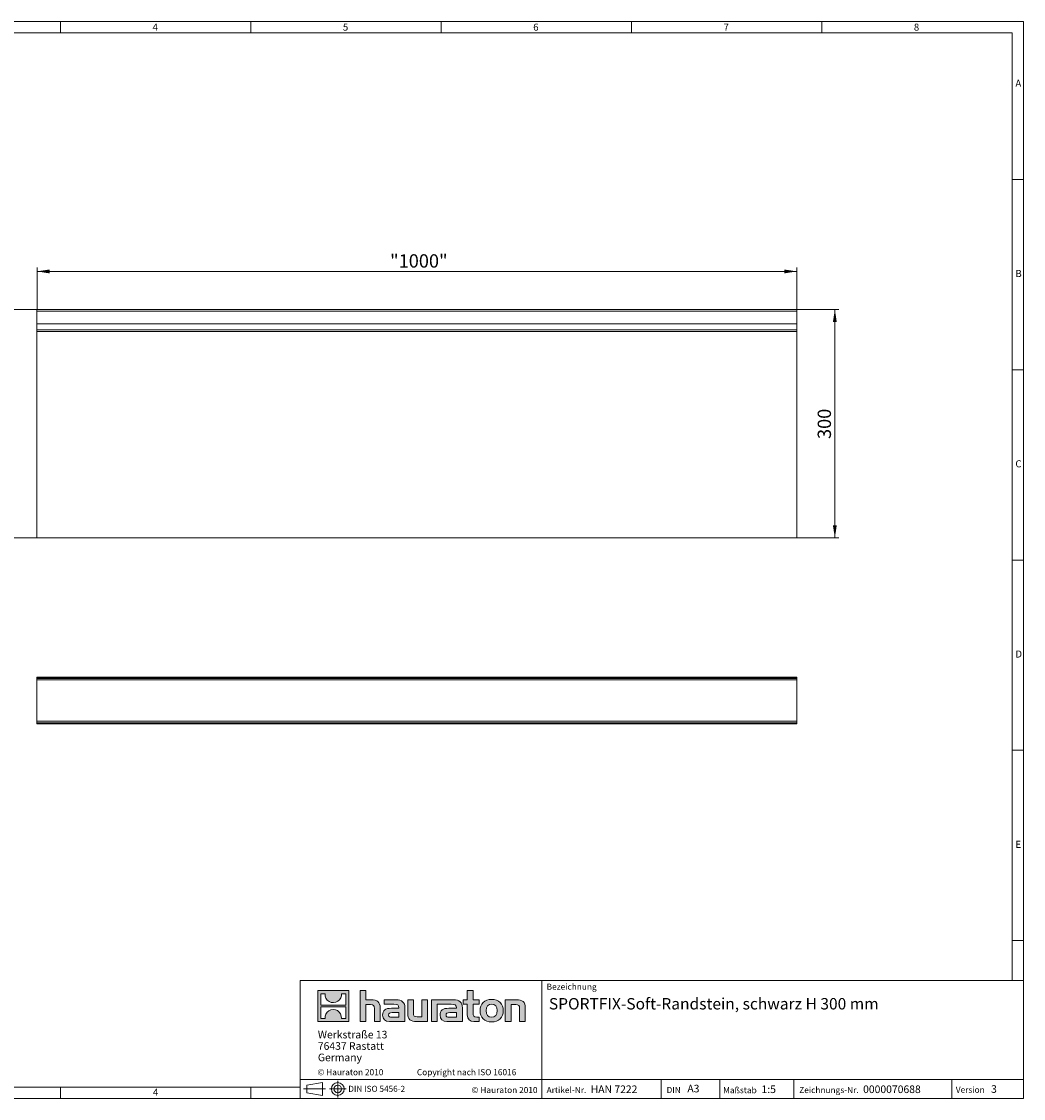
# Model space of a CAD drawing. Units: millimetres. Extents: x 35 to 2065, y 35 to 1450.
# Drawn here: x 749 to 2065, y 35 to 1450 of the extents above; entities that cross this region are included whole.
import ezdxf

# ---------------------------------------------------------------- set-up
doc = ezdxf.new("R2010")
doc.units = ezdxf.units.MM
doc.header["$LTSCALE"] = 5
doc.linetypes.add('CENTERX2', pattern=[20.32, 12.7, -2.54, 2.54, -2.54])
doc.styles.add('SLDTEXTSTYLE0', font='TXT', dxfattribs={"width": 0.75})
doc.styles.add('SLDTEXTSTYLE1', font='TXT', dxfattribs={"width": 0.605})
doc.styles.add('SLDTEXTSTYLE2', font='TXT', dxfattribs={"width": 0.562632})
doc.dimstyles.new('SLDDIMSTYLE0', dxfattribs={"dimtxt": 17.5, "dimasz": 16.51, "dimexe": 0, "dimexo": 0.0625, "dimgap": 4.375, "dimtad": 1, "dimdec": 1, "dimrnd": 1e-09, "dimzin": 12, "dimdsep": 46, "dimtxsty": 'SLDTEXTSTYLE1', "dimsah": 1, "dimcen": 0.09, "dimadec": 0, "dimazin": 3, "dimtfac": 1, "dimtdec": 1, "dimtofl": 0, "dimtmove": 0, "dimatfit": 3, "dimfxl": 1, "dimfrac": 2, "dimtolj": 1, "dimtzin": 12, "dimarcsym": 0})

# ---------------------------------------------------------------- blocks, each defined once
blk = doc.blocks.new('SW_NOTE_0')
at = {"color": 0, "linetype": 'Continuous', "lineweight": 0, "char_height": 10, "attachment_point": 1, "style": 'SLDTEXTSTYLE1'}
for s, insert in [('Werkstraße 13', (0, 12.9)), ('76437 Rastatt', (0, -2.1)), ('Germany', (0, -17.1))]:
    blk.add_mtext(s, dxfattribs=dict(at, insert=insert))
blk = doc.blocks.new('_D')
at = {"color": 7, "linetype": 'Continuous', "lineweight": 0}
for p, q in [((769.3, 1071.7), (769.3, 1126.7)), ((1767.3, 1121.7), (769.3, 1121.7)), ((1767.3, 1071.7), (1767.3, 1126.7))]:
    blk.add_line(p, q, dxfattribs=at)
for points in [[(769.3, 1121.7), (785.8, 1119.1), (785.8, 1124.2)], [(1767.3, 1121.7), (1750.8, 1124.2), (1750.8, 1119.1)]]:
    blk.add_solid(points, dxfattribs=at)
at = {"color": 7, "linetype": 'Continuous', "lineweight": 0, "insert": (1233, 1144.2), "char_height": 17.5, "attachment_point": 1, "style": 'SLDTEXTSTYLE1'}
blk.add_mtext('"1000"', dxfattribs=at)
blk = doc.blocks.new('_D_1')
at = {"color": 7, "linetype": 'Continuous', "lineweight": 0}
for p, q in [((769.3, 1071.6), (714.3, 1071.6)), ((719.3, 771.6), (719.3, 1071.6)), ((769.3, 771.6), (714.3, 771.6))]:
    blk.add_line(p, q, dxfattribs=at)
for points in [[(719.3, 1071.6), (716.7, 1055.1), (721.8, 1055.1)], [(719.3, 771.6), (721.8, 788.1), (716.7, 788.1)]]:
    blk.add_solid(points, dxfattribs=at)
at = {"color": 7, "linetype": 'Continuous', "lineweight": 0, "insert": (696.7, 901.5), "char_height": 17.5, "attachment_point": 1, "rotation": 90, "style": 'SLDTEXTSTYLE1'}
blk.add_mtext('300', dxfattribs=at)
blk = doc.blocks.new('_D_2')
at = {"color": 7, "linetype": 'Continuous', "lineweight": 0}
for p, q in [((1767.3, 1071.6), (1822.3, 1071.6)), ((1817.3, 771.6), (1817.3, 1071.6)), ((1767.3, 771.6), (1822.3, 771.6))]:
    blk.add_line(p, q, dxfattribs=at)
for points in [[(1817.3, 1071.6), (1814.7, 1055.1), (1819.8, 1055.1)], [(1817.3, 771.6), (1819.8, 788.1), (1814.7, 788.1)]]:
    blk.add_solid(points, dxfattribs=at)
at = {"color": 7, "linetype": 'Continuous', "lineweight": 0, "insert": (1794.7, 901.5), "char_height": 17.5, "attachment_point": 1, "rotation": 90, "style": 'SLDTEXTSTYLE1'}
blk.add_mtext('300', dxfattribs=at)

msp = doc.modelspace()

# ---------------------------------------------------------------- hatches: boundary and pattern name
at = {"linetype": 'Continuous'}
h = msp.add_hatch(color=7, dxfattribs=at)
h.paths.add_polyline_path([(1178.84, 136.06), (1178.84, 176.83), (1138.07, 176.83), (1138.07, 136.06)], flags=0)
edge = h.paths.add_edge_path(flags=0)
edge.add_spline(control_points=[(1152.95, 162.42), (1156.21, 160.35), (1161.41, 160.38), (1164.5, 162.78)], knot_values=[5, 5, 5, 5, 6, 6, 6, 6], weights=[1, 1, 1, 1], degree=3, periodic=0)
edge.add_spline(control_points=[(1164.5, 162.78), (1167.78, 165.05), (1169.5, 168.69), (1169.19, 172.65)], knot_values=[6, 6, 6, 6, 7, 7, 7, 7], weights=[1, 1, 1, 1], degree=3, periodic=0)
edge.add_line((1169.19, 172.65), (1174.73, 172.65))
edge.add_line((1174.73, 172.65), (1174.73, 157.69))
edge.add_line((1174.73, 157.69), (1142.18, 157.69))
edge.add_line((1142.18, 157.69), (1142.18, 172.65))
edge.add_line((1142.18, 172.65), (1147.75, 172.65))
edge.add_spline(control_points=[(1147.75, 172.65), (1147.36, 168.43), (1149.39, 164.6), (1152.95, 162.42)], knot_values=[4, 4, 4, 4, 5, 5, 5, 5], weights=[1, 1, 1, 1], degree=3, periodic=0)
edge = h.paths.add_edge_path(flags=0)
edge.add_spline(control_points=[(1163.96, 150.47), (1160.71, 152.54), (1155.5, 152.5), (1152.41, 150.11)], knot_values=[5, 5, 5, 5, 6, 6, 6, 6], weights=[1, 1, 1, 1], degree=3, periodic=0)
edge.add_spline(control_points=[(1152.41, 150.11), (1149.13, 147.84), (1147.41, 144.2), (1147.72, 140.23)], knot_values=[6, 6, 6, 6, 7, 7, 7, 7], weights=[1, 1, 1, 1], degree=3, periodic=0)
edge.add_line((1147.72, 140.23), (1142.18, 140.23))
edge.add_line((1142.18, 140.23), (1142.18, 155.2))
edge.add_line((1142.18, 155.2), (1174.73, 155.2))
edge.add_line((1174.73, 155.2), (1174.73, 140.23))
edge.add_line((1174.73, 140.23), (1169.16, 140.23))
edge.add_spline(control_points=[(1169.16, 140.23), (1169.55, 144.46), (1167.52, 148.29), (1163.96, 150.47)], knot_values=[4, 4, 4, 4, 5, 5, 5, 5], weights=[1, 1, 1, 1], degree=3, periodic=0)
h = msp.add_hatch(color=7, dxfattribs=at)
edge = h.paths.add_edge_path(flags=0)
edge.add_spline(control_points=[(1207.32, 158.43), (1211.3, 158.43), (1212.39, 157.18), (1212.39, 153.37)], knot_values=[6, 6, 6, 6, 7, 7, 7, 7], weights=[1, 1, 1, 1], degree=3, periodic=0)
edge.add_line((1212.39, 153.37), (1212.39, 136.06))
edge.add_line((1212.39, 136.06), (1220.01, 136.06))
edge.add_line((1220.01, 136.06), (1220.01, 154.24))
edge.add_spline(control_points=[(1220.01, 154.24), (1220.01, 161.7), (1216.36, 164.75), (1208.03, 164.75)], knot_values=[2, 2, 2, 2, 3, 3, 3, 3], weights=[1, 1, 1, 1], degree=3, periodic=0)
edge.add_line((1208.03, 164.75), (1201.28, 164.75))
edge.add_line((1201.28, 164.75), (1201.28, 176.83))
edge.add_line((1201.28, 176.83), (1193.77, 176.83))
edge.add_line((1193.77, 176.83), (1193.77, 136.06))
edge.add_line((1193.77, 136.06), (1201.28, 136.06))
edge.add_line((1201.28, 136.06), (1201.28, 158.43))
edge.add_line((1201.28, 158.43), (1207.32, 158.43))
h = msp.add_hatch(color=7, dxfattribs=at)
edge = h.paths.add_edge_path(flags=0)
edge.add_spline(control_points=[(1334.47, 145.04), (1334.47, 139.16), (1337.63, 136.06), (1343.12, 136.06)], knot_values=[11, 11, 11, 11, 12, 12, 12, 12], weights=[1, 1, 1, 1], degree=3, periodic=0)
edge.add_line((1343.12, 136.06), (1350.04, 136.06))
edge.add_line((1350.04, 136.06), (1350.04, 141.78))
edge.add_line((1350.04, 141.78), (1346.93, 141.78))
edge.add_spline(control_points=[(1346.93, 141.78), (1343.07, 141.78), (1342.04, 143.46), (1342.04, 147.44)], knot_values=[7, 7, 7, 7, 8, 8, 8, 8], weights=[1, 1, 1, 1], degree=3, periodic=0)
edge.add_line((1342.04, 147.44), (1342.04, 159.03))
edge.add_line((1342.04, 159.03), (1350.04, 159.03))
edge.add_line((1350.04, 159.03), (1350.04, 164.75))
edge.add_line((1350.04, 164.75), (1342.04, 164.75))
edge.add_line((1342.04, 164.75), (1342.04, 176.83))
edge.add_line((1342.04, 176.83), (1334.47, 176.83))
edge.add_line((1334.47, 176.83), (1334.47, 164.75))
edge.add_line((1334.47, 164.75), (1329.13, 164.75))
edge.add_line((1329.13, 164.75), (1329.13, 159.03))
edge.add_line((1329.13, 159.03), (1334.47, 159.03))
edge.add_line((1334.47, 159.03), (1334.47, 145.04))
h = msp.add_hatch(color=7, dxfattribs=at)
edge = h.paths.add_edge_path(flags=0)
edge.add_spline(control_points=[(1237.81, 158.81), (1242.6, 158.81), (1244.67, 157.84), (1244.67, 154.19)], knot_values=[7, 7, 7, 7, 8, 8, 8, 8], weights=[1, 1, 1, 1], degree=3, periodic=0)
edge.add_line((1244.67, 154.19), (1244.67, 153.48))
edge.add_line((1244.67, 153.48), (1234.71, 153.48))
edge.add_spline(control_points=[(1234.71, 153.48), (1226.71, 153.48), (1223.28, 150.97), (1223.28, 144.33)], knot_values=[4, 4, 4, 4, 5, 5, 5, 5], weights=[1, 1, 1, 1], degree=3, periodic=0)
edge.add_spline(control_points=[(1223.28, 144.33), (1223.28, 139.05), (1226.44, 136.06), (1232.15, 136.06)], knot_values=[3, 3, 3, 3, 4, 4, 4, 4], weights=[1, 1, 1, 1], degree=3, periodic=0)
edge.add_line((1232.15, 136.06), (1252.51, 136.06))
edge.add_line((1252.51, 136.06), (1252.51, 154.03))
edge.add_spline(control_points=[(1252.51, 154.03), (1252.51, 161.1), (1248.53, 164.75), (1240.7, 164.75)], knot_values=[0, 0, 0, 0, 1, 1, 1, 1], weights=[1, 1, 1, 1], degree=3, periodic=0)
edge.add_line((1240.7, 164.75), (1225.19, 164.75))
edge.add_line((1225.19, 164.75), (1225.19, 158.81))
edge.add_line((1225.19, 158.81), (1237.81, 158.81))
edge = h.paths.add_edge_path(flags=0)
edge.add_spline(control_points=[(1235.25, 141.83), (1232.48, 141.83), (1231.12, 142.16), (1231.12, 144.55)], knot_values=[3, 3, 3, 3, 4, 4, 4, 4], weights=[1, 1, 1, 1], degree=3, periodic=0)
edge.add_spline(control_points=[(1231.12, 144.55), (1231.12, 147.11), (1232.59, 147.76), (1235.8, 147.76)], knot_values=[2, 2, 2, 2, 3, 3, 3, 3], weights=[1, 1, 1, 1], degree=3, periodic=0)
edge.add_line((1235.8, 147.76), (1244.72, 147.76))
edge.add_line((1244.72, 147.76), (1244.72, 141.83))
edge.add_line((1244.72, 141.83), (1235.25, 141.83))
h = msp.add_hatch(color=7, dxfattribs=at)
edge = h.paths.add_edge_path(flags=0)
edge.add_spline(control_points=[(1268.73, 142.37), (1264.76, 142.37), (1263.78, 143.35), (1263.78, 147.16)], knot_values=[4, 4, 4, 4, 5, 5, 5, 5], weights=[1, 1, 1, 1], degree=3, periodic=0)
edge.add_line((1263.78, 147.16), (1263.78, 164.75))
edge.add_line((1263.78, 164.75), (1256.21, 164.75))
edge.add_line((1256.21, 164.75), (1256.21, 146.56))
edge.add_spline(control_points=[(1256.21, 146.56), (1256.21, 139.05), (1259.91, 136.06), (1268.14, 136.06)], knot_values=[0, 0, 0, 0, 1, 1, 1, 1], weights=[1, 1, 1, 1], degree=3, periodic=0)
edge.add_line((1268.14, 136.06), (1282.41, 136.06))
edge.add_line((1282.41, 136.06), (1282.41, 164.75))
edge.add_line((1282.41, 164.75), (1274.83, 164.75))
edge.add_line((1274.83, 164.75), (1274.83, 142.37))
edge.add_line((1274.83, 142.37), (1268.73, 142.37))
h = msp.add_hatch(color=7, dxfattribs=at)
edge = h.paths.add_edge_path(flags=0)
edge.add_line((1328.04, 136.06), (1328.04, 154.03))
edge.add_spline(control_points=[(1328.04, 154.03), (1328.04, 161.1), (1324.07, 164.75), (1316.23, 164.75)], knot_values=[16, 16, 16, 16, 17, 17, 17, 17], weights=[1, 1, 1, 1], degree=3, periodic=0)
edge.add_line((1316.23, 164.75), (1290.99, 164.75))
edge.add_line((1290.99, 164.75), (1290.66, 164.75))
edge.add_line((1290.66, 164.75), (1287.26, 164.75))
edge.add_line((1287.26, 164.75), (1287.26, 136.06))
edge.add_line((1287.26, 136.06), (1294.83, 136.06))
edge.add_line((1294.83, 136.06), (1294.83, 158.81))
edge.add_line((1294.83, 158.81), (1300.86, 158.81))
edge.add_line((1300.86, 158.81), (1300.85, 158.81))
edge.add_line((1300.85, 158.81), (1313.34, 158.81))
edge.add_spline(control_points=[(1313.34, 158.81), (1318.13, 158.81), (1320.2, 157.84), (1320.2, 154.19)], knot_values=[9, 9, 9, 9, 10, 10, 10, 10], weights=[1, 1, 1, 1], degree=3, periodic=0)
edge.add_line((1320.2, 154.19), (1320.2, 153.48))
edge.add_line((1320.2, 153.48), (1310.23, 153.48))
edge.add_spline(control_points=[(1310.23, 153.48), (1302.23, 153.48), (1298.8, 150.97), (1298.8, 144.33)], knot_values=[12, 12, 12, 12, 13, 13, 13, 13], weights=[1, 1, 1, 1], degree=3, periodic=0)
edge.add_spline(control_points=[(1298.8, 144.33), (1298.8, 139.05), (1301.96, 136.06), (1307.68, 136.06)], knot_values=[13, 13, 13, 13, 14, 14, 14, 14], weights=[1, 1, 1, 1], degree=3, periodic=0)
edge.add_line((1307.68, 136.06), (1328.04, 136.06))
edge = h.paths.add_edge_path(flags=0)
edge.add_spline(control_points=[(1310.78, 141.83), (1308, 141.83), (1306.64, 142.16), (1306.64, 144.55)], knot_values=[1, 1, 1, 1, 2, 2, 2, 2], weights=[1, 1, 1, 1], degree=3, periodic=0)
edge.add_spline(control_points=[(1306.64, 144.55), (1306.64, 147.11), (1308.11, 147.76), (1311.32, 147.76)], knot_values=[2, 2, 2, 2, 3, 3, 3, 3], weights=[1, 1, 1, 1], degree=3, periodic=0)
edge.add_line((1311.32, 147.76), (1320.26, 147.76))
edge.add_line((1320.26, 147.76), (1320.26, 141.83))
edge.add_line((1320.26, 141.83), (1310.78, 141.83))
h = msp.add_hatch(color=7, dxfattribs=at)
edge = h.paths.add_edge_path(flags=0)
edge.add_spline(control_points=[(1366.48, 165.24), (1357.12, 165.24), (1351.24, 159.3), (1351.24, 150.38), (1351.24, 141.5), (1357.12, 135.57), (1366.48, 135.57)], knot_values=[0, 0, 0, 0, 1, 1, 1, 2, 2, 2, 2], weights=[1, 1, 1, 1, 1, 1, 1], degree=3, periodic=0)
edge.add_spline(control_points=[(1366.48, 135.57), (1375.9, 135.57), (1381.68, 141.5), (1381.68, 150.38), (1381.68, 159.3), (1375.8, 165.24), (1366.48, 165.24)], knot_values=[2, 2, 2, 2, 3, 3, 3, 4, 4, 4, 4], weights=[1, 1, 1, 1, 1, 1, 1], degree=3, periodic=0)
edge = h.paths.add_edge_path(flags=0)
edge.add_spline(control_points=[(1366.43, 159.03), (1370.95, 159.03), (1373.73, 155.93), (1373.73, 150.38), (1373.73, 144.82), (1370.9, 141.72), (1366.43, 141.72)], knot_values=[0, 0, 0, 0, 1, 1, 1, 2, 2, 2, 2], weights=[1, 1, 1, 1, 1, 1, 1], degree=3, periodic=0)
edge.add_spline(control_points=[(1366.43, 141.72), (1361.96, 141.72), (1359.19, 144.82), (1359.19, 150.38), (1359.19, 155.93), (1362.02, 159.03), (1366.43, 159.03)], knot_values=[2, 2, 2, 2, 3, 3, 3, 4, 4, 4, 4], weights=[1, 1, 1, 1, 1, 1, 1], degree=3, periodic=0)
h = msp.add_hatch(color=7, dxfattribs=at)
edge = h.paths.add_edge_path(flags=0)
edge.add_spline(control_points=[(1398.02, 158.43), (1402.32, 158.43), (1403.03, 157.29), (1403.03, 153.32)], knot_values=[4, 4, 4, 4, 5, 5, 5, 5], weights=[1, 1, 1, 1], degree=3, periodic=0)
edge.add_line((1403.03, 153.32), (1403.03, 136.06))
edge.add_line((1403.03, 136.06), (1410.6, 136.06))
edge.add_line((1410.6, 136.06), (1410.6, 154.24))
edge.add_spline(control_points=[(1410.6, 154.24), (1410.6, 161.86), (1407.12, 164.75), (1398.62, 164.75)], knot_values=[0, 0, 0, 0, 1, 1, 1, 1], weights=[1, 1, 1, 1], degree=3, periodic=0)
edge.add_line((1398.62, 164.75), (1384.35, 164.75))
edge.add_line((1384.35, 164.75), (1384.35, 136.06))
edge.add_line((1384.35, 136.06), (1391.92, 136.06))
edge.add_line((1391.92, 136.06), (1391.92, 158.43))
edge.add_line((1391.92, 158.43), (1398.02, 158.43))

# ---------------------------------------------------------------- linework, layer by layer
at = {"color": 7, "linetype": 'Continuous', "lineweight": 0}
for p, q in [((2065, 1450), (35, 1450)), ((800, 1435), (800, 1450)), ((1050, 1450), (1050, 1435)), ((1300, 1435), (1300, 1450)), ((1550, 1450), (1550, 1435)), ((1800, 1435), (1800, 1450)), ((2065, 190), (2065, 1450)), ((2050, 1435), (50, 1435)), ((2050, 1435), (2050, 190)), ((2065, 1242.5), (2050, 1242.5)), ((2050, 992.5), (2065, 992.5)), ((2065, 742.5), (2050, 742.5)), ((2050, 492.5), (2065, 492.5)), ((2050, 242.5), (2065, 242.5)), ((1115, 190), (1115, 35)), ((1115, 190), (2065, 190)), ((1432.45, 35), (1432.45, 190)), ((2065, 190), (2065, 35)), ((1138.07, 136.06), (1138.07, 176.83)), ((1138.07, 176.83), (1178.84, 176.83)), ((1142.18, 157.69), (1142.18, 172.65)), ((1142.18, 172.65), (1147.75, 172.65)), ((1169.19, 172.65), (1174.73, 172.65)), ((1174.73, 172.65), (1174.73, 157.69)), ((1178.84, 176.83), (1178.84, 136.06)), ((1193.77, 136.06), (1193.77, 176.83)), ((1193.77, 176.83), (1201.28, 176.83)), ((1201.28, 176.83), (1201.28, 164.75)), ((1334.47, 164.75), (1334.47, 176.83)), ((1334.47, 176.83), (1342.04, 176.83)), ((1342.04, 176.83), (1342.04, 164.75)), ((1174.73, 157.69), (1142.18, 157.69)), ((1201.28, 164.75), (1208.03, 164.75)), ((1207.32, 158.43), (1201.28, 158.43)), ((1201.28, 158.43), (1201.28, 136.06)), ((1225.19, 158.81), (1225.19, 164.75)), ((1225.19, 164.75), (1240.7, 164.75)), ((1237.81, 158.81), (1225.19, 158.81)), ((1256.21, 146.56), (1256.21, 164.75)), ((1256.21, 164.75), (1263.78, 164.75)), ((1263.78, 164.75), (1263.78, 147.16)), ((1274.83, 142.37), (1274.83, 164.75)), ((1274.83, 164.75), (1282.41, 164.75)), ((1282.41, 164.75), (1282.41, 136.06)), ((1290.66, 164.75), (1287.26, 164.75)), ((1287.26, 164.75), (1287.26, 136.06)), ((1290.99, 164.75), (1290.66, 164.75)), ((1316.23, 164.75), (1290.99, 164.75)), ((1294.83, 136.06), (1294.83, 158.81)), ((1294.83, 158.81), (1300.86, 158.81)), ((1300.86, 158.81), (1300.85, 158.81)), ((1300.85, 158.81), (1313.34, 158.81)), ((1329.13, 159.03), (1329.13, 164.75)), ((1329.13, 164.75), (1334.47, 164.75)), ((1334.47, 159.03), (1329.13, 159.03)), ((1334.47, 145.04), (1334.47, 159.03)), ((1342.04, 164.75), (1350.04, 164.75)), ((1350.04, 159.03), (1342.04, 159.03)), ((1342.04, 159.03), (1342.04, 147.44)), ((1350.04, 164.75), (1350.04, 159.03)), ((1384.35, 136.06), (1384.35, 164.75)), ((1384.35, 164.75), (1398.62, 164.75)), ((1398.02, 158.43), (1391.92, 158.43)), ((1391.92, 158.43), (1391.92, 136.06)), ((1142.18, 140.23), (1142.18, 155.2)), ((1142.18, 155.2), (1174.73, 155.2)), ((1174.73, 155.2), (1174.73, 140.23)), ((1212.39, 136.06), (1212.39, 153.37)), ((1220.01, 154.24), (1220.01, 136.06)), ((1234.71, 153.48), (1244.67, 153.48)), ((1235.25, 141.83), (1244.72, 141.83)), ((1244.72, 147.76), (1235.8, 147.76)), ((1244.72, 141.83), (1244.72, 147.76)), ((1252.51, 154.03), (1252.51, 136.06)), ((1268.73, 142.37), (1274.83, 142.37)), ((1320.2, 153.48), (1310.23, 153.48)), ((1320.26, 141.83), (1310.78, 141.83)), ((1311.32, 147.76), (1320.26, 147.76)), ((1320.26, 147.76), (1320.26, 141.83)), ((1328.04, 136.06), (1328.04, 154.03)), ((1346.93, 141.78), (1350.04, 141.78)), ((1350.04, 141.78), (1350.04, 136.06)), ((1403.03, 136.06), (1403.03, 153.32)), ((1410.6, 154.24), (1410.6, 136.06)), ((1178.84, 136.06), (1138.07, 136.06)), ((1147.72, 140.23), (1142.18, 140.23)), ((1174.73, 140.23), (1169.16, 140.23)), ((1201.28, 136.06), (1193.77, 136.06)), ((1220.01, 136.06), (1212.39, 136.06)), ((1252.51, 136.06), (1232.15, 136.06)), ((1282.41, 136.06), (1268.14, 136.06)), ((1287.26, 136.06), (1294.83, 136.06)), ((1307.68, 136.06), (1328.04, 136.06)), ((1350.04, 136.06), (1343.12, 136.06)), ((1391.92, 136.06), (1384.35, 136.06)), ((1410.6, 136.06), (1403.03, 136.06)), ((1115, 60), (2065, 60)), ((1589.06, 35), (1589.06, 60)), ((1665.98, 60), (1665.98, 35)), ((1763.42, 60), (1763.42, 35)), ((1970.88, 60), (1970.88, 35)), ((50, 50), (1115, 50)), ((800, 35), (800, 50)), ((1050, 35), (1050, 50)), ((1050, 50), (1050, 35)), ((1123.81, 52.44), (1144.21, 56.17)), ((1123.81, 52.44), (1123.81, 42.59)), ((1123.81, 42.59), (1144.21, 38.85)), ((1144.21, 38.85), (1144.21, 56.17)), ((35, 35), (1139, 35)), ((1115, 35), (2065, 35)), ((1139, 35), (2065, 35))]:
    msp.add_line(p, q, dxfattribs=at)
at = {"color": 7, "linetype": 'Continuous', "lineweight": 15}
for p, q in [((1767.26, 1071.67), (769.26, 1071.67)), ((769.26, 1071.67), (769.26, 1069.64)), ((769.26, 1069.64), (769.26, 1052.84)), ((1767.26, 1069.64), (1767.26, 1071.67)), ((1767.26, 1052.84), (1767.26, 1069.64)), ((769.26, 1052.84), (769.26, 1052.71)), ((769.26, 1052.71), (769.26, 1044.81)), ((1767.26, 1052.71), (1767.26, 1052.84)), ((1767.26, 1044.81), (1767.26, 1052.71)), ((769.26, 1044.81), (769.26, 1042.85)), ((1767.26, 1042.85), (769.26, 1042.85)), ((769.26, 1042.85), (769.26, 771.57)), ((1767.26, 1042.85), (1767.26, 1044.81)), ((1767.26, 1042.85), (1767.26, 771.57)), ((1767.26, 771.57), (769.26, 771.57)), ((1767.26, 588.36), (769.26, 588.36)), ((769.26, 588.36), (769.26, 588.35)), ((769.26, 588.35), (769.26, 587.52)), ((769.26, 587.52), (769.26, 587.51)), ((769.26, 587.51), (769.26, 586.93)), ((769.26, 586.93), (769.26, 584.83)), ((769.26, 584.83), (769.26, 530.7)), ((1767.26, 588.35), (1767.26, 588.36)), ((1767.26, 587.52), (1767.26, 588.35)), ((1767.26, 587.51), (1767.26, 587.52)), ((1767.26, 586.93), (1767.26, 587.51)), ((1767.26, 584.83), (1767.26, 586.93)), ((1767.26, 530.7), (1767.26, 584.83)), ((769.26, 530.7), (769.26, 528.6)), ((769.26, 528.6), (769.26, 528.01)), ((769.26, 528.01), (769.26, 528)), ((769.26, 528), (769.26, 527.17)), ((769.26, 527.17), (769.26, 527.16)), ((769.26, 527.16), (1767.26, 527.16)), ((1767.26, 528.6), (1767.26, 530.7)), ((1767.26, 528.01), (1767.26, 528.6)), ((1767.26, 528), (1767.26, 528.01)), ((1767.26, 527.17), (1767.26, 528)), ((1767.26, 527.16), (1767.26, 527.17))]:
    msp.add_line(p, q, dxfattribs=at)
at = {"color": 8, "linetype": 'Continuous', "lineweight": 0}
for p, q in [((1767.26, 1069.64), (769.26, 1069.64)), ((1767.26, 1052.84), (769.26, 1052.84)), ((1767.26, 1052.71), (769.26, 1052.71)), ((1767.26, 1044.81), (769.26, 1044.81)), ((769.26, 588.35), (1767.26, 588.35)), ((769.26, 587.52), (1767.26, 587.52)), ((769.26, 587.51), (1767.26, 587.51)), ((1767.26, 586.93), (769.26, 586.93)), ((1767.26, 584.83), (769.26, 584.83)), ((1767.26, 530.7), (769.26, 530.7)), ((1767.26, 528.6), (769.26, 528.6)), ((1767.26, 528.01), (769.26, 528.01)), ((1767.26, 528), (769.26, 528)), ((1767.26, 527.17), (769.26, 527.17))]:
    msp.add_line(p, q, dxfattribs=at)
at = {"color": 7, "linetype": 'CENTERX2', "lineweight": 0}
for p, q in [((1164.32, 57.99), (1164.32, 36.48)), ((1119.51, 47.51), (1148.37, 47.51)), ((1123.81, 47.51), (1144.21, 47.51)), ((1153.64, 47.51), (1175.28, 47.51))]:
    msp.add_line(p, q, dxfattribs=at)
at = {"color": 7, "linetype": 'Continuous', "lineweight": 0}
for radius in [8.43, 4.92]:
    msp.add_circle((1164.32, 47.51), radius, dxfattribs=at)
at = {"color": 8, "linetype": 'Continuous', "lineweight": 0, "true_color": 0x808080}
for points in [[(1147.75, 172.65), (1147.36, 168.43), (1149.39, 164.6), (1152.95, 162.42)], [(1164.5, 162.78), (1167.78, 165.05), (1169.5, 168.69), (1169.19, 172.65)], [(1152.95, 162.42), (1156.21, 160.35), (1161.41, 160.38), (1164.5, 162.78)], [(1212.39, 153.37), (1212.39, 157.18), (1211.3, 158.43), (1207.32, 158.43)], [(1208.03, 164.75), (1216.36, 164.75), (1220.01, 161.7), (1220.01, 154.24)], [(1244.67, 154.19), (1244.67, 157.84), (1242.6, 158.81), (1237.81, 158.81)], [(1240.7, 164.75), (1248.53, 164.75), (1252.51, 161.1), (1252.51, 154.03)], [(1313.34, 158.81), (1318.13, 158.81), (1320.2, 157.84), (1320.2, 154.19)], [(1328.04, 154.03), (1328.04, 161.1), (1324.07, 164.75), (1316.23, 164.75)], [(1403.03, 153.32), (1403.03, 157.29), (1402.32, 158.43), (1398.02, 158.43)], [(1398.62, 164.75), (1407.12, 164.75), (1410.6, 161.86), (1410.6, 154.24)], [(1152.41, 150.11), (1149.13, 147.84), (1147.41, 144.2), (1147.72, 140.23)], [(1163.96, 150.47), (1160.71, 152.54), (1155.5, 152.5), (1152.41, 150.11)], [(1169.16, 140.23), (1169.55, 144.46), (1167.52, 148.29), (1163.96, 150.47)], [(1223.28, 144.33), (1223.28, 150.97), (1226.71, 153.48), (1234.71, 153.48)], [(1232.15, 136.06), (1226.44, 136.06), (1223.28, 139.05), (1223.28, 144.33)], [(1235.8, 147.76), (1232.59, 147.76), (1231.12, 147.11), (1231.12, 144.55)], [(1231.12, 144.55), (1231.12, 142.16), (1232.48, 141.83), (1235.25, 141.83)], [(1244.67, 153.48), (1244.67, 153.75), (1244.67, 153.97), (1244.67, 154.19)], [(1268.14, 136.06), (1259.91, 136.06), (1256.21, 139.05), (1256.21, 146.56)], [(1263.78, 147.16), (1263.78, 143.35), (1264.76, 142.37), (1268.73, 142.37)], [(1310.23, 153.48), (1302.23, 153.48), (1298.8, 150.97), (1298.8, 144.33)], [(1298.8, 144.33), (1298.8, 139.05), (1301.96, 136.06), (1307.68, 136.06)], [(1306.64, 144.55), (1306.64, 147.11), (1308.11, 147.76), (1311.32, 147.76)], [(1310.78, 141.83), (1308, 141.83), (1306.64, 142.16), (1306.64, 144.55)], [(1320.2, 154.19), (1320.2, 153.97), (1320.2, 153.75), (1320.2, 153.48)], [(1343.12, 136.06), (1337.63, 136.06), (1334.47, 139.16), (1334.47, 145.04)], [(1342.04, 147.44), (1342.04, 143.46), (1343.07, 141.78), (1346.93, 141.78)]]:
    msp.add_open_spline(points, degree=3, dxfattribs=at)
for points, knots in [([(1366.48, 135.57), (1357.12, 135.57), (1351.24, 141.5), (1351.24, 150.38), (1351.24, 159.3), (1357.12, 165.24), (1366.48, 165.24)], [0, 0, 0, 0, 1, 1, 1, 2, 2, 2, 2]), ([(1366.43, 159.03), (1362.02, 159.03), (1359.19, 155.93), (1359.19, 150.38), (1359.19, 144.82), (1361.96, 141.72), (1366.43, 141.72)], [2, 2, 2, 2, 3, 3, 3, 4, 4, 4, 4]), ([(1366.43, 141.72), (1370.9, 141.72), (1373.73, 144.82), (1373.73, 150.38), (1373.73, 155.93), (1370.95, 159.03), (1366.43, 159.03)], [0, 0, 0, 0, 1, 1, 1, 2, 2, 2, 2]), ([(1366.48, 165.24), (1375.8, 165.24), (1381.68, 159.3), (1381.68, 150.38), (1381.68, 141.5), (1375.9, 135.57), (1366.48, 135.57)], [2, 2, 2, 2, 3, 3, 3, 4, 4, 4, 4])]:
    msp.add_open_spline(points, degree=3, knots=knots, dxfattribs=at)

# ---------------------------------------------------------------- block references
at = {"color": 7, "linetype": 'Continuous', "lineweight": 0}
msp.add_blockref('SW_NOTE_0', (1138.16, 111.01), dxfattribs=at)

# ---------------------------------------------------------------- texts
at = {"color": 7, "linetype": 'Continuous', "lineweight": 0, "attachment_point": 1}
for s, insert, char_height, style in [('4', (921.07, 1447.29), 9.26, 'SLDTEXTSTYLE0'), ('5', (1171.07, 1447.29), 9.26, 'SLDTEXTSTYLE0'), ('6', (1421.07, 1447.29), 9.26, 'SLDTEXTSTYLE0'), ('7', (1671.07, 1447.29), 9.26, 'SLDTEXTSTYLE0'), ('8', (1921.07, 1447.29), 9.26, 'SLDTEXTSTYLE0'), ('A', (2054.42, 1373.56), 9.26, 'SLDTEXTSTYLE0'), ('B', (2054.42, 1123.56), 9.26, 'SLDTEXTSTYLE0'), ('C', (2054.42, 873.56), 9.26, 'SLDTEXTSTYLE0'), ('D', (2054.42, 623.56), 9.26, 'SLDTEXTSTYLE0'), ('E', (2054.42, 373.56), 9.26, 'SLDTEXTSTYLE0'), ('Bezeichnung', (1438.65, 185.88), 8, 'SLDTEXTSTYLE1'), ('SPORTFIX-Soft-Randstein, schwarz H 300 mm', (1441.64, 166.92), 15, 'SLDTEXTSTYLE1'), ('© Hauraton 2010                  Copyright nach ISO 16016', (1137.58, 73.52), 8, 'SLDTEXTSTYLE2'), ('4', (921.5, 47.79), 9.26, 'SLDTEXTSTYLE0'), ('DIN ISO 5456-2', (1178.13, 51.64), 7.9375, 'SLDTEXTSTYLE1'), ('© Hauraton 2010', (1340.09, 50.1), 8, 'SLDTEXTSTYLE1'), ('Artikel-Nr.', (1438.65, 50.1), 8, 'SLDTEXTSTYLE1'), ('HAN 7222', (1496.52, 52.1), 10, 'SLDTEXTSTYLE1'), ('DIN', (1596.22, 50.14), 8, 'SLDTEXTSTYLE1'), ('A3', (1623.54, 52.97), 10, 'SLDTEXTSTYLE1'), ('Maßstab', (1670.53, 49.9), 8, 'SLDTEXTSTYLE1'), ('1:5', (1720.94, 52.08), 10, 'SLDTEXTSTYLE1'), ('Zeichnungs-Nr.', (1770.5, 50.09), 8, 'SLDTEXTSTYLE1'), ('0000070688', (1854.37, 52.08), 10, 'SLDTEXTSTYLE1'), ('Version', (1976.14, 50.38), 8, 'SLDTEXTSTYLE1'), ('3', (2022.47, 52.37), 10, 'SLDTEXTSTYLE1')]:
    msp.add_mtext(s, dxfattribs=dict(at, insert=insert, char_height=char_height, style=style))

# ---------------------------------------------------------------- dimensions: what is measured, and where the dimension line sits
at = {"color": 7, "linetype": 'Continuous', "lineweight": 0}
dim = msp.add_linear_dim(base=(769.26, 1121.67), p1=(1767.26, 1071.67), p2=(769.26, 1071.67), dimstyle='SLDDIMSTYLE0', dxfattribs=at)
dim.commit()
dim.dimension.update_dxf_attribs({"geometry": '_D', "text_midpoint": (1268.26, 1121.67), "dimtype": 160})
for base, p1, p2, picture, middle in [((719.26, 1071.57), (769.26, 771.57), (769.26, 1071.57), '_D_1', (719.26, 921.57)), ((1817.26, 1071.57), (1767.26, 771.57), (1767.26, 1071.57), '_D_2', (1817.26, 921.57))]:
    dim = msp.add_linear_dim(base=base, p1=p1, p2=p2, angle=90, dimstyle='SLDDIMSTYLE0', dxfattribs=at)
    dim.commit()
    dim.dimension.update_dxf_attribs({"geometry": picture, "text_midpoint": middle, "dimtype": 160})

doc.saveas('drawing.dxf')
